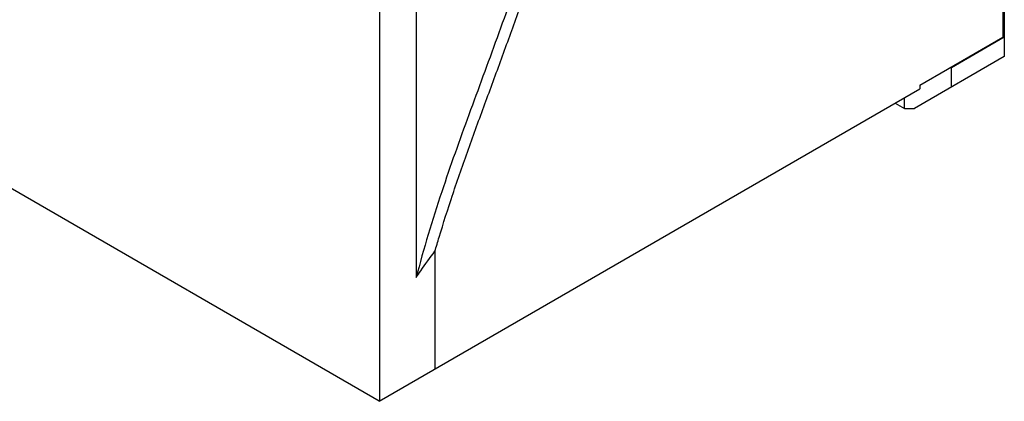
# Model space of a CAD drawing. Units: inches. Extents: x 0 to 22, y 0 to 17.
# Drawn here: x 18.9 to 20.4, y 3.6 to 4.1 of the extents above; entities that cross this region are included whole.
import ezdxf

# ---------------------------------------------------------------- set-up
doc = ezdxf.new("R2010")
doc.units = ezdxf.units.IN
doc.header["$LTSCALE"] = 1.21
doc.header["$MEASUREMENT"] = 0
doc.layers.get('0').update_dxf_attribs({"linetype": 'CONTINUOUS'})

msp = doc.modelspace()

# ---------------------------------------------------------------- linework, layer by layer
at = {"linetype": 'Continuous'}
for p, q in [((19.4707, 7.0422), (19.4707, 3.5712)), ((19.5259, 5.5388), (19.5259, 3.7577)), ((20.4117, 4.6458), (20.4117, 4.1202)), ((20.4142, 4.169), (20.4142, 4.0911)), ((20.2864, 4.0478), (20.4117, 4.1202)), ((20.4142, 4.1203), (20.3342, 4.0742)), ((20.4142, 4.0911), (20.2785, 4.0128)), ((20.3342, 4.0742), (20.332, 4.0742)), ((20.3342, 4.0449), (20.3342, 4.0742)), ((20.2864, 4.0478), (20.2864, 4.0422)), ((19.47, 3.5709), (20.2864, 4.0422)), ((20.2493, 4.0208), (20.2634, 4.0128)), ((20.2634, 4.0128), (20.2634, 4.0289)), ((20.2634, 4.0128), (20.2785, 4.0128)), ((19.47, 3.5709), (18.7469, 3.9884)), ((19.5808, 3.8819), (19.5811, 3.883)), ((19.5542, 3.7972), (19.5542, 3.6195))]:
    msp.add_line(p, q, dxfattribs=at)
for points, knots in [([(19.5662, 5.4509), (19.5726, 5.4391), (19.586, 5.416), (19.6071, 5.3821), (19.6286, 5.3487), (19.6501, 5.3152), (19.6709, 5.281), (19.6874, 5.2516), (19.6997, 5.2273), (19.7085, 5.2084), (19.7168, 5.1891), (19.7246, 5.1692), (19.7318, 5.1487), (19.7385, 5.1278), (19.7446, 5.1063), (19.7522, 5.0769), (19.7604, 5.0391), (19.7682, 4.9925), (19.7742, 4.9444), (19.7783, 4.8951), (19.7807, 4.8446), (19.7817, 4.7752), (19.7793, 4.7046), (19.7736, 4.6329), (19.7675, 4.5779), (19.7595, 4.5221), (19.7495, 4.4657), (19.7375, 4.4086), (19.7258, 4.3609), (19.7153, 4.3225), (19.7069, 4.2936), (19.698, 4.2646), (19.6887, 4.2356), (19.6789, 4.2065), (19.6655, 4.1678), (19.6481, 4.1193), (19.6268, 4.0613), (19.5983, 3.9841), (19.5775, 3.926), (19.5645, 3.8871)], [0, 0, 0, 0, 0.024508, 0.048747, 0.072871, 0.097021, 0.121337, 0.145974, 0.158472, 0.171122, 0.183938, 0.196936, 0.210129, 0.223514, 0.237088, 0.250845, 0.278906, 0.307684, 0.337154, 0.367284, 0.398042, 0.429401, 0.493845, 0.526947, 0.560639, 0.594924, 0.6298, 0.665255, 0.701278, 0.719499, 0.737847, 0.756309, 0.774867, 0.793508, 0.812214, 0.849757, 0.887398, 0.925048, 1, 1, 1, 1]), ([(19.5811, 3.883), (19.5888, 3.9058), (19.6047, 3.9514), (19.6296, 4.0195), (19.6506, 4.0763), (19.6672, 4.1218), (19.6835, 4.1672), (19.6992, 4.2126), (19.7139, 4.2582), (19.7225, 4.2866), (19.7291, 4.3093), (19.7354, 4.3319), (19.7457, 4.3712), (19.7536, 4.4051), (19.7584, 4.4276)], [0, 0, 0, 0, 0.126028, 0.252673, 0.379491, 0.442838, 0.506075, 0.631964, 0.694479, 0.756602, 0.787491, 0.818253, 0.879385, 1, 1, 1, 1]), ([(19.5645, 3.8871), (19.5573, 3.8656), (19.5437, 3.8227), (19.5315, 3.7794), (19.5259, 3.7577)], [0, 0, 0, 0, 0.503591, 1, 1, 1, 1]), ([(19.5542, 3.7972), (19.5563, 3.8043), (19.5647, 3.8327), (19.5737, 3.8608), (19.5808, 3.8819)], [0, 0, 0, 0, 0.248412, 1, 1, 1, 1]), ([(19.5259, 3.7577), (19.5282, 3.7611), (19.5372, 3.7745), (19.5468, 3.7876), (19.5542, 3.7972)], [0, 0, 0, 0, 0.248837, 1, 1, 1, 1])]:
    msp.add_open_spline(points, degree=3, knots=knots, dxfattribs=at)

doc.saveas('drawing.dxf')
